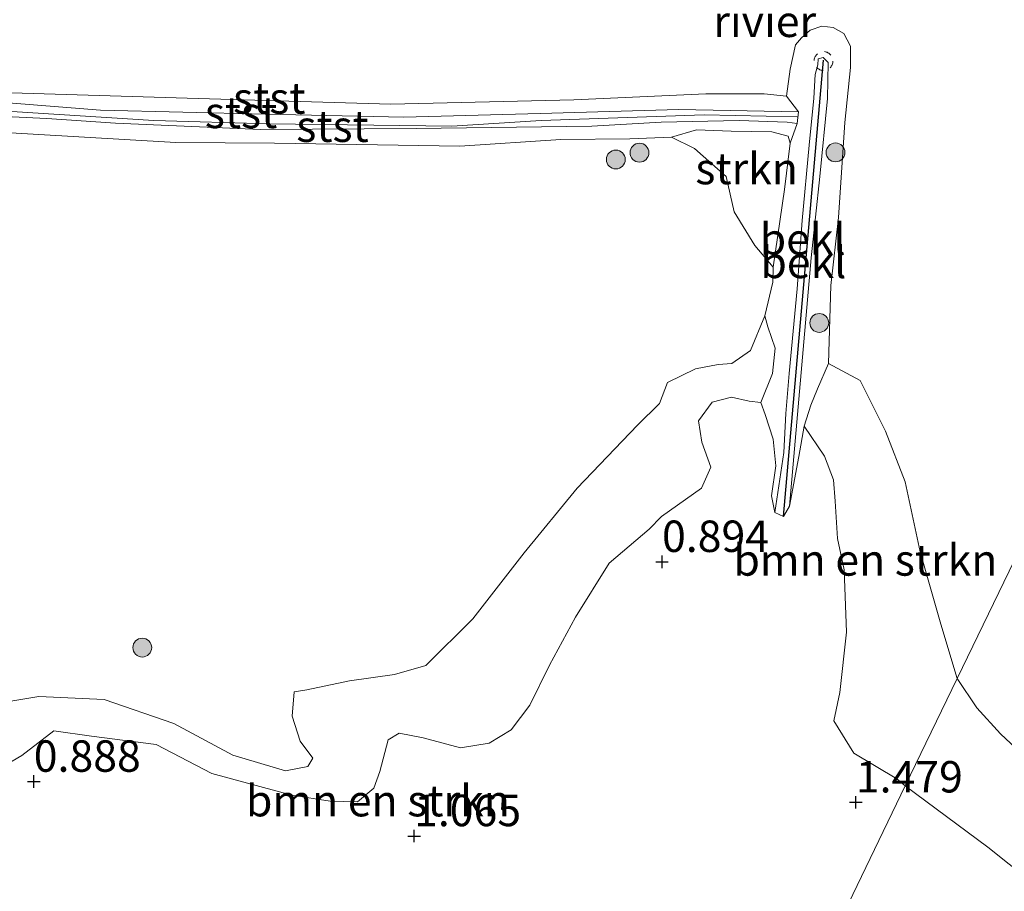
# Model space of a CAD drawing. Units: metres. Extents: x 109994 to 120008, y 412499 to 418753.
# Drawn here: x 111031 to 111109, y 415057 to 415126 of the extents above; entities that cross this region are included whole.
import ezdxf
from ezdxf.enums import TextEntityAlignment as Align

# ---------------------------------------------------------------- set-up
doc = ezdxf.new("R2010")
doc.units = ezdxf.units.M
doc.linetypes.add('VW-6060_STREEP', pattern=[1.2, 0.6, -0.6])
doc.layers.get('0').update_dxf_attribs({"lineweight": 25})
for name, color, linetype, lineweight in [('B-ME-GR-BOMENSTRUIKEN-GV-B6', 93, 'Continuous', 18), ('B-ME-GR-BOOM-S-B1', 93, 'Continuous', 18), ('B-ME-GR-STRUIKEN-GV-B6', 93, 'Continuous', 18), ('B-ME-GW-KRUINLIJN-L-B1', 93, 'Continuous', 18), ('B-ME-GW-TEENLIJN-L-B1', 93, 'Continuous', 18), ('B-ME-IE-HULPGEOMETRIE-L-B1', 53, 'Continuous', 18), ('B-ME-OB-BEKLEDING-GV-B6', 253, 'Continuous', 18), ('B-ME-OB-WATERLIJN-L-B1', 133, 'OB-WATERLIJN', 18), ('B-ME-OG-WATER-GV-B6', 153, 'Continuous', 18), ('B-ME-VW-MARKERING-BEBAKENING-S-B1', 255, 'VW-6060_STREEP', 18)]:
    doc.layers.add(name, color=color, linetype=linetype, lineweight=lineweight)
doc.layers.add('B-ME-GW-HOOGTEPUNT-S-B1', color=10, linetype='Continuous')
doc.layers.add('B-ME-VV-KRIBBEN-L-B1', color=10, linetype='Continuous')
doc.styles.add('NLCS-ISO', font='NLCS-ISO.TTF')
doc.linetypes.add('OB-WATERLIJN', pattern='A,10,[32,NLCS.SHX,S=2,R=0,X=0,Y=0],-12', length=22)

# ---------------------------------------------------------------- blocks, each defined once
blk = doc.blocks.new('hoogtepunt')
for p, q in [((-0.5, 0), (0.5, 0)), ((0, 0.5), (0, -0.5))]:
    blk.add_line(p, q)
blk = doc.blocks.new('boom')
h = blk.add_hatch(color=256)
edge = h.paths.add_edge_path()
edge.add_arc((0, 0), 0.75, 0, 360)
blk.add_circle((0, 0), 0.75)
blk = doc.blocks.new('dtb')
blk.add_circle((0, 0), 0.75)

msp = doc.modelspace()

# ---------------------------------------------------------------- linework, layer by layer
at = {"layer": 'B-ME-GR-BOMENSTRUIKEN-GV-B6'}
for points in [[(111027.551, 415071.306, 0.305), (111032.181, 415072.089, 0.305), (111037.401, 415071.831, 0.305), (111042.944, 415069.923, 0.305), (111047.622, 415067.403, 0.305), (111051.811, 415066.16, 0.305), (111053.601, 415066.513, 0.305), (111054.005, 415067.171, 0.305), (111052.997, 415068.518, 0.305), (111052.362, 415070.528, 0.305), (111052.518, 415072.453, 0.305), (111053.515, 415072.624, 0.305), (111056.919, 415073.326, 0.305), (111060.491, 415073.841, 0.305), (111062.981, 415074.554, 0.305), (111066.734, 415078.258, 0.305), (111070.814, 415083.515, 0.305), (111075.038, 415088.671, 0.305), (111079.847, 415093.685, 0.305), (111081.588, 415095.413, 0.305), (111082.234, 415097.059, 0.305), (111084.448, 415098.172, 0.305), (111086.253, 415098.511, 0.305), (111087.337, 415098.58, 0.305), (111088.839, 415099.63, 0.305), (111089.977, 415102.368, 0.305), (111090.227, 415101.497, 0.387), (111090.797, 415099.801, 0.666), (111090.586, 415097.787, 0.672), (111089.655, 415095.484, 0.645)], [(111105.287, 415073.512, 0.305), (111101.155, 415064.981, 1.164), (111100.49, 415065.515, 1.194), (111097.071, 415067.57, 1.347), (111095.472, 415070.142, 1.335), (111095.955, 415072.4, 1.281), (111096.468, 415077.196, 1.32), (111096.293, 415082.15, 1.377), (111095.768, 415084.644, 1.296), (111095.565, 415087.632, 1.077), (111095.435, 415089.334, 0.975), (111094.736, 415091.196, 0.897), (111093.11, 415093.598, 0.822), (111093.639, 415095.28, 0.681), (111094.165, 415096.571, 0.471), (111095.054, 415098.594, 0.305), (111097.573, 415097.229, 0.305), (111099.568, 415093.201, 0.305), (111101.152, 415089.155, 0.305), (111102.336, 415083.593, 0.305), (111103.992, 415077.831, 0.305), (111105.287, 415073.512, 0.305)], [(111027.103, 415065.198, 0.834), (111030.843, 415067.386, 0.909), (111033.382, 415069.358, 0.888), (111036.369, 415068.922, 0.885), (111041.536, 415068.255, 0.939), (111045.961, 415065.963, 0.975), (111052.333, 415064.228, 0.984), (111055.373, 415063.75, 1.128), (111057.56, 415063.698, 1.095), (111058.865, 415064.791, 1.074), (111059.334, 415066.123, 1.026), (111059.985, 415068.639, 0.954), (111060.876, 415069.174, 0.939), (111062.781, 415068.781, 0.93), (111065.753, 415067.983, 0.888), (111068.023, 415068.353, 0.81), (111069.797, 415069.428, 0.681), (111071.277, 415071.386, 0.678), (111072.846, 415074.58, 0.657), (111074.908, 415078.403, 0.792), (111077.585, 415082.698, 0.864), (111080.773, 415085.41, 0.825), (111081.755, 415086.402, 0.762), (111084.947, 415088.65, 0.714), (111085.679, 415090.325, 0.684), (111084.949, 415092.312, 0.729), (111084.684, 415094.026, 0.783), (111085.783, 415095.507, 0.813), (111087.309, 415095.914, 0.795), (111088.739, 415095.588, 0.708), (111089.655, 415095.484, 0.645)], [(111089.655, 415095.484, 0.645), (111088.739, 415095.588, 0.708), (111087.309, 415095.914, 0.795), (111085.783, 415095.507, 0.813), (111084.684, 415094.026, 0.783), (111084.949, 415092.312, 0.729), (111085.679, 415090.325, 0.684), (111084.947, 415088.65, 0.714), (111081.755, 415086.402, 0.762), (111080.773, 415085.41, 0.825), (111077.585, 415082.698, 0.864), (111074.908, 415078.403, 0.792), (111072.846, 415074.58, 0.657), (111071.277, 415071.386, 0.678), (111069.797, 415069.428, 0.681), (111068.023, 415068.353, 0.81), (111065.753, 415067.983, 0.888), (111062.781, 415068.781, 0.93), (111060.876, 415069.174, 0.939), (111059.985, 415068.639, 0.954), (111059.334, 415066.123, 1.026), (111058.865, 415064.791, 1.074), (111057.56, 415063.698, 1.095), (111055.373, 415063.75, 1.128), (111052.333, 415064.228, 0.984), (111045.961, 415065.963, 0.975), (111041.536, 415068.255, 0.939), (111036.369, 415068.922, 0.885), (111033.382, 415069.358, 0.888), (111030.843, 415067.386, 0.909), (111027.103, 415065.198, 0.834)], [(111089.655, 415095.484, 0.645), (111089.989, 415094.52, 0.711), (111090.643, 415092.558, 0.852), (111090.844, 415090.449, 0.891), (111090.502, 415088.058, 0.924), (111090.784, 415086.736, 0.972), (111091.448, 415086.408, 1.02), (111091.946, 415087.228, 1.02), (111092.693, 415091.173, 0.954), (111093.11, 415093.598, 0.822), (111094.736, 415091.196, 0.897), (111095.435, 415089.334, 0.975), (111095.565, 415087.632, 1.077), (111095.768, 415084.644, 1.296), (111096.293, 415082.15, 1.377), (111096.468, 415077.196, 1.32), (111095.955, 415072.4, 1.281), (111095.472, 415070.142, 1.335), (111097.071, 415067.57, 1.347), (111100.49, 415065.515, 1.194), (111101.155, 415064.981, 1.164), (111086.183, 415033.906, 1.103)], [(111111.108, 415057.392, 0.809), (111107.725, 415060.091, 0.848), (111101.155, 415064.981, 1.164), (111105.287, 415073.512, 0.305), (111106.855, 415071.183, 0.305), (111108.743, 415069.1, 0.305), (111110.806, 415067.179, 0.305)], [(111112.968, 415032.477, 0.862), (111103.755, 415034.795, 0.808), (111099.573, 415034.724, 0.833), (111096.947, 415035.559, 0.823), (111094.433, 415036.492, 0.833), (111092.145, 415036.122, 0.833), (111091.096, 415035.53, 0.858), (111089.409, 415033.727, 0.912), (111086.183, 415033.906, 1.103), (111101.155, 415064.981, 1.164), (111107.725, 415060.091, 0.848), (111111.108, 415057.392, 0.809)]]:
    msp.add_polyline3d(points, dxfattribs=at)
at = {"layer": 'B-ME-GR-STRUIKEN-GV-B6'}
msp.add_polyline3d([(111092.003, 415116.113, 0.501), (111091.529, 415112.444, 0.456), (111090.636, 415106.251, 0.305), (111089.166, 415107.977, 0.305), (111087.542, 415110.648, 0.305), (111086.895, 415113.462, 0.305), (111084.389, 415115.705, 0.305), (111082.535, 415116.591, 0.305), (111084.538, 415117.187, 0.447), (111087.288, 415117.086, 0.531), (111090.545, 415117.025, 0.555), (111091.826, 415116.674, 0.486), (111092.003, 415116.113, 0.501)], dxfattribs=at)
at = {"layer": 'B-ME-GW-KRUINLIJN-L-B1'}
for points in [[(111090.784, 415086.736, 0.972), (111091.493, 415091.489, 1.053), (111091.647, 415094.606, 1.004), (111091.905, 415097.801, 1.002), (111092.55, 415104.54, 0.99), (111092.956, 415109.978, 1.004), (111093.51, 415115.957, 1.029), (111093.863, 415119.691, 1.038), (111093.97, 415121.595, 0.975), (111094.181, 415122.368, 0.993), (111094.231, 415122.829, 0.981), (111094.625, 415122.937, 0.969), (111095.007, 415122.537, 0.966), (111094.972, 415119.669, 0.996), (111094.342, 415113.464, 1.026), (111093.651, 415106.999, 1.002), (111092.977, 415099.078, 1.008), (111091.946, 415087.228, 1.02)], [(110991.32, 415120.121, 0.883), (111008.238, 415119.666, 0.921), (111018.478, 415118.962, 0.927), (111030.049, 415118.651, 0.849), (111041.348, 415117.923, 0.969), (111050.55, 415117.647, 0.855), (111065.049, 415117.48, 0.801), (111072.163, 415117.913, 0.762), (111085.152, 415118.372, 0.771), (111092.536, 415118.205, 0.723)], [(111092.651, 415118.613, 0.741), (111083.128, 415118.794, 0.732), (111072.08, 415118.473, 0.681), (111061.235, 415118.182, 0.687), (111050.192, 415118.418, 0.675), (111037.093, 415118.754, 0.666), (111026.716, 415119.561, 0.648), (111014.11, 415120.114, 0.726), (110992.025, 415120.709, 0.772)], [(110990.79, 415119.678, 0.667), (111004.54, 415119.288, 0.828), (111012.973, 415118.811, 0.903), (111023.959, 415118.504, 0.861), (111032.836, 415118.084, 0.855), (111038.29, 415117.725, 0.801), (111049.83, 415117.204, 0.762), (111062.226, 415117.297, 0.717), (111076.195, 415117.481, 0.741), (111081.724, 415117.805, 0.786), (111087.929, 415117.932, 0.831), (111091.764, 415117.78, 0.777), (111092.541, 415117.695, 0.711)], [(111027.103, 415065.198, 0.834), (111030.843, 415067.386, 0.909), (111033.382, 415069.358, 0.888), (111036.369, 415068.922, 0.885), (111041.536, 415068.255, 0.939), (111045.961, 415065.963, 0.975), (111052.333, 415064.228, 0.984), (111055.373, 415063.75, 1.128), (111057.56, 415063.698, 1.095), (111058.865, 415064.791, 1.074), (111059.334, 415066.123, 1.026), (111059.985, 415068.639, 0.954), (111060.876, 415069.174, 0.939), (111062.781, 415068.781, 0.93), (111065.753, 415067.983, 0.888), (111068.023, 415068.353, 0.81), (111069.797, 415069.428, 0.681), (111071.277, 415071.386, 0.678), (111072.846, 415074.58, 0.657), (111074.908, 415078.403, 0.792), (111077.585, 415082.698, 0.864), (111080.773, 415085.41, 0.825), (111081.755, 415086.402, 0.762), (111084.947, 415088.65, 0.714), (111085.679, 415090.325, 0.684), (111084.949, 415092.312, 0.729), (111084.684, 415094.026, 0.783), (111085.783, 415095.507, 0.813), (111087.309, 415095.914, 0.795), (111088.739, 415095.588, 0.708), (111089.655, 415095.484, 0.645)], [(111093.11, 415093.598, 0.822), (111094.736, 415091.196, 0.897), (111095.435, 415089.334, 0.975), (111095.565, 415087.632, 1.077), (111095.768, 415084.644, 1.296), (111096.293, 415082.15, 1.377), (111096.468, 415077.196, 1.32), (111095.955, 415072.4, 1.281), (111095.472, 415070.142, 1.335), (111097.071, 415067.57, 1.347), (111100.49, 415065.515, 1.194), (111101.155, 415064.981, 1.164)], [(111101.155, 415064.981, 1.164), (111107.725, 415060.091, 0.848), (111111.108, 415057.392, 0.809)]]:
    msp.add_polyline3d(points, dxfattribs=at)
at = {"layer": 'B-ME-GW-TEENLIJN-L-B1'}
msp.add_line((111092.541, 415117.695, 0.711), (111092.651, 415118.613, 0.741), dxfattribs=at)
for points in [[(111089.655, 415095.484, 0.645), (111089.989, 415094.52, 0.711), (111090.643, 415092.558, 0.852), (111090.844, 415090.449, 0.891), (111090.502, 415088.058, 0.924), (111090.784, 415086.736, 0.972)], [(111091.946, 415087.228, 1.02), (111092.693, 415091.173, 0.954), (111093.11, 415093.598, 0.822)]]:
    msp.add_polyline3d(points, dxfattribs=at)
at = {"layer": 'B-ME-IE-HULPGEOMETRIE-L-B1'}
msp.add_polyline3d([(111086.183, 415033.906, 1.103), (111101.155, 415064.981, 1.164), (111105.287, 415073.512, 0.305), (111188.909, 415246.159, 0.168)], dxfattribs=at)
at = {"layer": 'B-ME-OB-BEKLEDING-GV-B6'}
for points in [[(111095.054, 415098.594, 0.305), (111094.165, 415096.571, 0.471), (111093.639, 415095.28, 0.681), (111093.11, 415093.598, 0.822), (111092.693, 415091.173, 0.954), (111091.946, 415087.228, 1.02), (111092.977, 415099.078, 1.008), (111093.651, 415106.999, 1.002), (111094.342, 415113.464, 1.026), (111094.972, 415119.669, 0.996), (111095.007, 415122.537, 0.966), (111094.625, 415122.937, 0.969), (111094.231, 415122.829, 0.981), (111094.181, 415122.368, 0.993), (111093.97, 415121.595, 0.975), (111093.863, 415119.691, 1.038), (111093.51, 415115.957, 1.029), (111092.956, 415109.978, 1.004), (111092.55, 415104.54, 0.99), (111091.905, 415097.801, 1.002), (111091.647, 415094.606, 1.004), (111091.493, 415091.489, 1.053), (111090.784, 415086.736, 0.972), (111090.502, 415088.058, 0.924), (111090.844, 415090.449, 0.891), (111090.643, 415092.558, 0.852), (111089.989, 415094.52, 0.711), (111089.655, 415095.484, 0.645), (111090.586, 415097.787, 0.672), (111090.797, 415099.801, 0.666), (111090.227, 415101.497, 0.387), (111089.977, 415102.368, 0.305), (111090.621, 415105.05, 0.305), (111090.636, 415106.251, 0.305), (111091.529, 415112.444, 0.456), (111092.003, 415116.113, 0.501), (111092.541, 415117.695, 0.711), (111092.651, 415118.613, 0.741), (111091.708, 415119.849, 0.305), (111091.983, 415122.002, 0.305), (111092.423, 415123.952, 0.305), (111092.885, 415124.506, 0.305), (111093.591, 415125.108, 0.305), (111094.524, 415125.43, 0.305), (111095.417, 415125.333, 0.305), (111096.258, 415124.845, 0.305), (111096.8, 415123.831, 0.305), (111096.803, 415122.14, 0.305), (111096.347, 415117.758, 0.305), (111095.836, 415110.205, 0.305), (111095.216, 415104.805, 0.305), (111095.054, 415098.594, 0.305)], [(111090.784, 415086.736, 0.972), (111091.493, 415091.489, 1.053), (111091.647, 415094.606, 1.004), (111091.905, 415097.801, 1.002), (111092.55, 415104.54, 0.99), (111092.956, 415109.978, 1.004), (111093.51, 415115.957, 1.029), (111093.863, 415119.691, 1.038), (111093.97, 415121.595, 0.975), (111094.181, 415122.368, 0.993), (111094.231, 415122.829, 0.981), (111094.625, 415122.937, 0.969), (111095.007, 415122.537, 0.966), (111094.972, 415119.669, 0.996), (111094.342, 415113.464, 1.026), (111093.651, 415106.999, 1.002), (111092.977, 415099.078, 1.008), (111091.946, 415087.228, 1.02), (111091.448, 415086.408, 1.02), (111090.784, 415086.736, 0.972)], [(111091.708, 415119.849, 0.305), (111092.651, 415118.613, 0.741), (111083.128, 415118.794, 0.732), (111072.08, 415118.473, 0.681), (111061.235, 415118.182, 0.687), (111050.192, 415118.418, 0.675), (111037.093, 415118.754, 0.666), (111026.716, 415119.561, 0.648), (111014.11, 415120.114, 0.726), (110992.025, 415120.709, 0.772), (110993.305, 415121.778, 0.305), (111004.259, 415121.517, 0.305), (111015.38, 415121.003, 0.305), (111029.976, 415120.132, 0.305), (111044.858, 415119.673, 0.305), (111060.211, 415119.232, 0.305), (111074.763, 415119.579, 0.305), (111085.27, 415120.051, 0.305), (111089.918, 415120.037, 0.305), (111091.708, 415119.849, 0.305)], [(111092.651, 415118.613, 0.741), (111092.541, 415117.695, 0.711), (111091.764, 415117.78, 0.777), (111087.929, 415117.932, 0.831), (111081.724, 415117.805, 0.786), (111076.195, 415117.481, 0.741), (111062.226, 415117.297, 0.717), (111049.83, 415117.204, 0.762), (111038.29, 415117.725, 0.801), (111032.836, 415118.084, 0.855), (111023.959, 415118.504, 0.861), (111012.973, 415118.811, 0.903), (111004.54, 415119.288, 0.828), (110990.79, 415119.678, 0.667), (110991.32, 415120.121, 0.883), (110992.025, 415120.709, 0.772), (111014.11, 415120.114, 0.726), (111026.716, 415119.561, 0.648), (111037.093, 415118.754, 0.666), (111050.192, 415118.418, 0.675), (111061.235, 415118.182, 0.687), (111072.08, 415118.473, 0.681), (111083.128, 415118.794, 0.732), (111092.651, 415118.613, 0.741)], [(111023.959, 415118.504, 0.861), (111032.836, 415118.084, 0.855), (111038.29, 415117.725, 0.801), (111049.83, 415117.204, 0.762), (111062.226, 415117.297, 0.717), (111076.195, 415117.481, 0.741), (111081.724, 415117.805, 0.786), (111087.929, 415117.932, 0.831), (111091.764, 415117.78, 0.777), (111092.541, 415117.695, 0.711)], [(111092.541, 415117.695, 0.711), (111092.003, 415116.113, 0.501), (111091.826, 415116.674, 0.486), (111090.545, 415117.025, 0.555), (111087.288, 415117.086, 0.531), (111084.538, 415117.187, 0.447), (111082.535, 415116.591, 0.305), (111079.229, 415116.47, 0.305), (111073.737, 415116.418, 0.305), (111065.687, 415115.895, 0.305), (111050.946, 415116.133, 0.305), (111043.091, 415116.162, 0.305), (111028.073, 415117.061, 0.305)]]:
    msp.add_polyline3d(points, dxfattribs=at)
at = {"layer": 'B-ME-OB-WATERLIJN-L-B1'}
for points in [[(111029.976, 415120.132, 0.305), (111044.858, 415119.673, 0.305), (111060.211, 415119.232, 0.305), (111074.763, 415119.579, 0.305), (111085.27, 415120.051, 0.305), (111089.918, 415120.037, 0.305), (111091.708, 415119.849, 0.305), (111091.983, 415122.002, 0.305), (111092.423, 415123.952, 0.305), (111092.885, 415124.506, 0.305), (111093.591, 415125.108, 0.305), (111094.524, 415125.43, 0.305), (111095.417, 415125.333, 0.305), (111096.258, 415124.845, 0.305), (111096.8, 415123.831, 0.305), (111096.803, 415122.14, 0.305), (111096.347, 415117.758, 0.305), (111095.836, 415110.205, 0.305), (111095.216, 415104.805, 0.305), (111095.054, 415098.594, 0.305), (111097.573, 415097.229, 0.305), (111099.568, 415093.201, 0.305), (111101.152, 415089.155, 0.305), (111102.336, 415083.593, 0.305), (111103.992, 415077.831, 0.305), (111105.287, 415073.512, 0.305)], [(111105.287, 415073.512, 0.305), (111106.855, 415071.183, 0.305), (111108.743, 415069.1, 0.305), (111110.806, 415067.179, 0.305)]]:
    msp.add_polyline3d(points, dxfattribs=at)
at = {"layer": 'B-ME-OG-WATER-GV-B6'}
for points in [[(111188.909, 415246.159, 0.168), (111105.287, 415073.512, 0.305), (111103.992, 415077.831, 0.305), (111102.336, 415083.593, 0.305), (111101.152, 415089.155, 0.305), (111099.568, 415093.201, 0.305), (111097.573, 415097.229, 0.305), (111095.054, 415098.594, 0.305), (111095.216, 415104.805, 0.305), (111095.836, 415110.205, 0.305), (111096.347, 415117.758, 0.305), (111096.803, 415122.14, 0.305), (111096.8, 415123.831, 0.305), (111096.258, 415124.845, 0.305), (111095.417, 415125.333, 0.305), (111094.524, 415125.43, 0.305), (111093.591, 415125.108, 0.305), (111092.885, 415124.506, 0.305), (111092.423, 415123.952, 0.305), (111091.983, 415122.002, 0.305), (111091.708, 415119.849, 0.305), (111089.918, 415120.037, 0.305), (111085.27, 415120.051, 0.305), (111074.763, 415119.579, 0.305), (111060.211, 415119.232, 0.305), (111044.858, 415119.673, 0.305), (111029.976, 415120.132, 0.305)], [(111110.806, 415067.179, 0.305), (111108.743, 415069.1, 0.305), (111106.855, 415071.183, 0.305), (111105.287, 415073.512, 0.305), (111188.909, 415246.159, 0.168)], [(111028.073, 415117.061, 0.305), (111043.091, 415116.162, 0.305), (111050.946, 415116.133, 0.305), (111065.687, 415115.895, 0.305), (111073.737, 415116.418, 0.305), (111079.229, 415116.47, 0.305), (111082.535, 415116.591, 0.305)], [(111082.535, 415116.591, 0.305), (111084.389, 415115.705, 0.305), (111086.895, 415113.462, 0.305), (111087.542, 415110.648, 0.305), (111089.166, 415107.977, 0.305), (111090.636, 415106.251, 0.305), (111090.621, 415105.05, 0.305), (111089.977, 415102.368, 0.305), (111088.839, 415099.63, 0.305), (111087.337, 415098.58, 0.305), (111086.253, 415098.511, 0.305), (111084.448, 415098.172, 0.305), (111082.234, 415097.059, 0.305), (111081.588, 415095.413, 0.305), (111079.847, 415093.685, 0.305), (111075.038, 415088.671, 0.305), (111070.814, 415083.515, 0.305), (111066.734, 415078.258, 0.305), (111062.981, 415074.554, 0.305), (111060.491, 415073.841, 0.305), (111056.919, 415073.326, 0.305), (111053.515, 415072.624, 0.305), (111052.518, 415072.453, 0.305), (111052.362, 415070.528, 0.305), (111052.997, 415068.518, 0.305), (111054.005, 415067.171, 0.305), (111053.601, 415066.513, 0.305), (111051.811, 415066.16, 0.305), (111047.622, 415067.403, 0.305), (111042.944, 415069.923, 0.305), (111037.401, 415071.831, 0.305), (111032.181, 415072.089, 0.305), (111027.551, 415071.306, 0.305)]]:
    msp.add_polyline3d(points, dxfattribs=at)
at = {"layer": 'B-ME-VV-KRIBBEN-L-B1'}
msp.add_line((111091.448, 415086.408, 1.02), (111094.635, 415122.725, 1.004), dxfattribs=at)

# ---------------------------------------------------------------- block references
at = {"layer": 'B-ME-GR-BOOM-S-B1', "rotation": 90}
for p in [(111078.111, 415114.822, 0.15), (111079.994, 415115.364, 0.15), (111095.599, 415115.386, 0.552), (111094.307, 415101.812, 0.498), (111040.423, 415075.972, 0.159)]:
    msp.add_blockref('boom', p, dxfattribs=at)
at = {"layer": 'B-ME-GW-HOOGTEPUNT-S-B1', "rotation": 90}
for p in [(111081.791, 415082.803, 0.894), (111081.791, 415082.803, 0.894), (111031.784, 415065.31, 0.888), (111031.784, 415065.31, 0.888), (111097.218, 415063.661, 1.479), (111097.218, 415063.661, 1.479), (111062.057, 415060.976, 1.065), (111062.057, 415060.976, 1.065)]:
    msp.add_blockref('hoogtepunt', p, dxfattribs=at)
at = {"layer": 'B-ME-VW-MARKERING-BEBAKENING-S-B1', "rotation": 90}
msp.add_blockref('dtb', (111094.645, 415122.66, 0.993), dxfattribs=at)

# ---------------------------------------------------------------- texts
at = {"layer": 'B-ME-GR-BOMENSTRUIKEN-GV-B6', "ltscale": 0.2, "style": 'NLCS-ISO'}
for p in [(111097.98, 415082.947), (111059.178, 415063.789)]:
    msp.add_text('bmn en strkn', height=2.5, dxfattribs=at).set_placement(p, align=Align.MIDDLE_CENTER)
at = {"layer": 'B-ME-GR-STRUIKEN-GV-B6', "ltscale": 0.2, "style": 'NLCS-ISO'}
msp.add_text('strkn', height=2.5, dxfattribs=at).set_placement((111088.53, 415114.098), align=Align.MIDDLE_CENTER)
at = {"layer": 'B-ME-GW-HOOGTEPUNT-S-B1', "ltscale": 0.2, "style": 'NLCS-ISO'}
for s, p in [('0.894', (111081.791, 415082.803, 0.894)), ('0.894', (111081.791, 415082.803, 0.894)), ('0.888', (111031.784, 415065.31, 0.888)), ('0.888', (111031.784, 415065.31, 0.888)), ('1.479', (111097.218, 415063.661, 1.479)), ('1.479', (111097.218, 415063.661, 1.479)), ('1.065', (111062.057, 415060.976, 1.065)), ('1.065', (111062.057, 415060.976, 1.065))]:
    msp.add_text(s, height=2.5, dxfattribs=at).set_placement(p, align=Align.BOTTOM_LEFT)
at = {"layer": 'B-ME-OB-BEKLEDING-GV-B6', "ltscale": 0.2, "style": 'NLCS-ISO'}
for s, p in [('stst', (111050.529, 415119.716)), ('stst', (111048.283, 415118.568)), ('stst', (111055.564, 415117.467)), ('bekl', (111092.987, 415108.495)), ('bekl', (111093.042, 415106.632))]:
    msp.add_text(s, height=2.5, dxfattribs=at).set_placement(p, align=Align.MIDDLE_CENTER)
at = {"layer": 'B-ME-OG-WATER-GV-B6', "ltscale": 0.2, "style": 'NLCS-ISO'}
msp.add_text('rivier', height=2.5, dxfattribs=at).set_placement((111089.965, 415125.819), align=Align.MIDDLE_CENTER)

doc.saveas('drawing.dxf')
